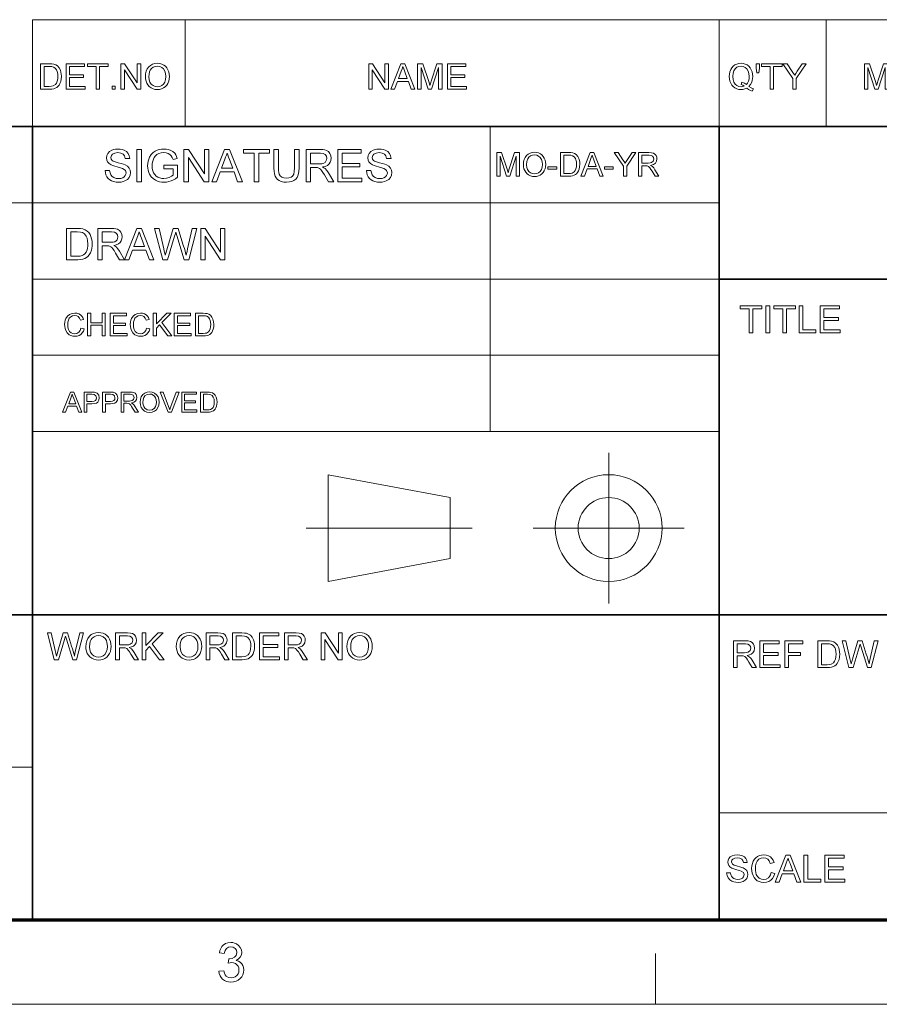
# Model space of a CAD drawing. Extents: x 15 to 585, y 15 to 405.
# Drawn here: x 394 to 470, y 15 to 102 of the extents above; entities that cross this region are included whole.
import ezdxf

# ---------------------------------------------------------------- set-up
doc = ezdxf.new("R2010")
doc.units = 0

msp = doc.modelspace()

# ---------------------------------------------------------------- linework, layer by layer
at = {"color": 7, "lineweight": 13}
for p, q in [((394.744, 102.371), (577.5, 102.371)), ((435.356, 65.82), (435.356, 92.895)), ((333.825, 86.126), (455.663, 86.126)), ((394.744, 79.357), (455.663, 79.357)), ((394.744, 72.589), (455.663, 72.589)), ((394.744, 65.82), (455.663, 65.82)), ((333.825, 36.037), (394.744, 36.037)), ((455.663, 31.976), (577.5, 31.976))]:
    msp.add_line(p, q, dxfattribs=at)
at = {"color": 7, "lineweight": 13, "ltscale": 0.236906}
for p, q in [((394.744, 92.895), (394.744, 102.371)), ((408.281, 92.895), (408.281, 102.371)), ((455.663, 92.895), (455.663, 102.371)), ((465.139, 92.895), (465.139, 102.371)), ((420.978, 52.519), (420.978, 61.995))]:
    msp.add_line(p, q, dxfattribs=at)
at = {"color": 7, "lineweight": 35}
for p, q in [((333.825, 92.895), (577.5, 92.895)), ((394.744, 22.5), (394.744, 92.895)), ((455.663, 22.5), (455.663, 92.895)), ((455.663, 79.357), (577.5, 79.357)), ((333.825, 49.575), (577.5, 49.575))]:
    msp.add_line(p, q, dxfattribs=at)
at = {"color": 7, "lineweight": 13, "ltscale": 0.334406}
for p, q in [((445.858, 50.569), (445.858, 63.945)), ((439.17, 57.257), (452.546, 57.257))]:
    msp.add_line(p, q, dxfattribs=at)
at = {"color": 7, "lineweight": 13, "ltscale": 0.275469}
for p, q in [((420.978, 61.995), (431.808, 59.965)), ((420.978, 52.519), (431.808, 54.55))]:
    msp.add_line(p, q, dxfattribs=at)
at = {"color": 7, "lineweight": 13, "ltscale": 0.135375}
msp.add_line((431.808, 54.55), (431.808, 59.965), dxfattribs=at)
at = {"color": 7, "lineweight": 13, "ltscale": 0.36825}
msp.add_line((419.028, 57.257), (433.758, 57.257), dxfattribs=at)
at = {"color": 150, "lineweight": 70}
msp.add_line((22.5, 22.5), (577.5, 22.5), dxfattribs=at)
at = {"color": 7, "lineweight": 13, "ltscale": 0.1125}
msp.add_line((450, 15), (450, 19.5), dxfattribs=at)
at = {"color": 6, "lineweight": 13}
msp.add_line((15, 15), (585, 15), dxfattribs=at)
at = {"color": 7, "lineweight": 13}
for points in [[(395.449, 96.204), (395.449, 98.467), (396.221, 98.467), (396.452, 98.459), (396.621, 98.435), (396.799, 98.372), (396.95, 98.273), (397.105, 98.101), (397.215, 97.886), (397.264, 97.722), (397.293, 97.542), (397.303, 97.348), (397.288, 97.105), (397.243, 96.891), (397.175, 96.709), (397.091, 96.562), (396.993, 96.445), (396.886, 96.356), (396.764, 96.291), (396.618, 96.243), (396.45, 96.214), (396.258, 96.204)], [(395.763, 96.456), (396.232, 96.456), (396.426, 96.466), (396.573, 96.498), (396.77, 96.618), (396.862, 96.745), (396.931, 96.909), (396.974, 97.112), (396.989, 97.353), (396.976, 97.575), (396.939, 97.761), (396.876, 97.909), (396.75, 98.071), (396.601, 98.169), (396.448, 98.204), (396.225, 98.216), (395.763, 98.216)], [(397.712, 96.204), (397.712, 98.467), (399.346, 98.467), (399.346, 98.216), (398.026, 98.216), (398.026, 97.493), (399.252, 97.493), (399.252, 97.242), (398.026, 97.242), (398.026, 96.456), (399.409, 96.456), (399.409, 96.204)], [(400.383, 96.204), (400.383, 98.216), (399.629, 98.216), (399.629, 98.467), (401.452, 98.467), (401.452, 98.216), (400.698, 98.216), (400.698, 96.204)], [(402.583, 96.204), (402.583, 98.467), (402.916, 98.467), (404.029, 96.758), (404.029, 98.467), (404.344, 98.467), (404.344, 96.204), (404.011, 96.204), (402.898, 97.913), (402.898, 96.204)], [(404.752, 97.306), (404.771, 97.571), (404.827, 97.805), (404.92, 98.009), (405.051, 98.182), (405.211, 98.321), (405.393, 98.42), (405.597, 98.479), (405.822, 98.499), (406.022, 98.482), (406.208, 98.433), (406.38, 98.35), (406.533, 98.238), (406.659, 98.1), (406.759, 97.935), (406.832, 97.75), (406.875, 97.549), (406.889, 97.332), (406.874, 97.112), (406.828, 96.908), (406.752, 96.72), (406.648, 96.555), (406.518, 96.419), (406.364, 96.312), (406.191, 96.235), (406.011, 96.188), (405.821, 96.173), (405.618, 96.19), (405.43, 96.241), (405.257, 96.326), (405.104, 96.441), (404.979, 96.58), (404.88, 96.745), (404.809, 96.925), (404.766, 97.112)], [(405.067, 97.302), (405.09, 97.049), (405.162, 96.835), (405.281, 96.659), (405.436, 96.529), (405.616, 96.45), (405.819, 96.424), (406.026, 96.451), (406.207, 96.53), (406.362, 96.662), (406.48, 96.842), (406.552, 97.066), (406.575, 97.334), (406.552, 97.592), (406.484, 97.815), (406.372, 97.998), (406.218, 98.134), (406.032, 98.219), (405.824, 98.247), (405.627, 98.223), (405.449, 98.151), (405.29, 98.03), (405.192, 97.902), (405.122, 97.739), (405.081, 97.539)], [(424.566, 96.204), (424.566, 98.467), (424.899, 98.467), (426.012, 96.758), (426.012, 98.467), (426.326, 98.467), (426.326, 96.204), (425.993, 96.204), (424.88, 97.913), (424.88, 96.204)], [(426.528, 96.204), (427.425, 98.467), (427.772, 98.467), (428.67, 96.204), (428.337, 96.204), (428.084, 96.896), (427.114, 96.896), (426.86, 96.204)], [(427.206, 97.147), (427.991, 97.147), (427.767, 97.758), (427.673, 98.015), (427.599, 98.216), (427.523, 98.008), (427.445, 97.797)], [(428.908, 96.204), (428.908, 98.467), (429.375, 98.467), (429.889, 96.875), (429.95, 96.68), (429.992, 96.541), (430.039, 96.693), (430.105, 96.902), (430.615, 98.467), (431.077, 98.467), (431.077, 96.204), (430.763, 96.204), (430.763, 98.122), (430.148, 96.204), (429.833, 96.204), (429.222, 98.122), (429.222, 96.204)], [(431.548, 96.204), (431.548, 98.467), (433.183, 98.467), (433.183, 98.216), (431.863, 98.216), (431.863, 97.493), (433.088, 97.493), (433.088, 97.242), (431.863, 97.242), (431.863, 96.456), (433.246, 96.456), (433.246, 96.204)], [(458.292, 96.449), (458.504, 96.327), (458.7, 96.244), (458.591, 96.036), (458.432, 96.1), (458.273, 96.183), (458.115, 96.287), (457.95, 96.224), (457.774, 96.186), (457.586, 96.173), (457.398, 96.189), (457.221, 96.238), (457.057, 96.32), (456.911, 96.431), (456.789, 96.569), (456.691, 96.734), (456.619, 96.919), (456.577, 97.12), (456.562, 97.335), (456.577, 97.55), (456.62, 97.752), (456.693, 97.941), (456.792, 98.108), (456.915, 98.247), (457.063, 98.356), (457.23, 98.435), (457.409, 98.483), (457.601, 98.499), (457.795, 98.482), (457.975, 98.433), (458.143, 98.351), (458.291, 98.239), (458.413, 98.101), (458.51, 97.936), (458.581, 97.751), (458.623, 97.551), (458.637, 97.335), (458.627, 97.156), (458.599, 96.989), (458.551, 96.835), (458.444, 96.628)], [(457.676, 96.831), (457.897, 96.741), (458.076, 96.615), (458.184, 96.751), (458.261, 96.916), (458.307, 97.112), (458.323, 97.337), (458.301, 97.594), (458.235, 97.816), (458.128, 97.998), (457.98, 98.134), (457.801, 98.219), (457.603, 98.247), (457.406, 98.222), (457.232, 98.146), (457.083, 98.019), (456.968, 97.841), (456.9, 97.614), (456.877, 97.336), (456.899, 97.065), (456.967, 96.84), (457.081, 96.66), (457.23, 96.529), (457.404, 96.451), (457.603, 96.424), (457.748, 96.439), (457.885, 96.484), (457.751, 96.562), (457.608, 96.614)], [(459.014, 97.65), (458.951, 98.081), (458.951, 98.467), (459.234, 98.467), (459.234, 98.081), (459.168, 97.65)], [(460.177, 96.204), (460.177, 98.216), (459.423, 98.216), (459.423, 98.467), (461.246, 98.467), (461.246, 98.216), (460.491, 98.216), (460.491, 96.204)], [(462.188, 96.204), (462.188, 97.163), (461.308, 98.467), (461.681, 98.467), (462.139, 97.787), (462.259, 97.61), (462.364, 97.454), (462.459, 97.603), (462.585, 97.8), (463.011, 98.467), (463.383, 98.467), (462.503, 97.163), (462.503, 96.204)], [(468.54, 96.204), (468.54, 98.467), (469.007, 98.467), (469.521, 96.875), (469.583, 96.68), (469.625, 96.541), (469.671, 96.693), (469.738, 96.902), (470.247, 98.467), (470.709, 98.467), (470.709, 96.204), (470.395, 96.204), (470.395, 98.122), (469.78, 96.204), (469.465, 96.204), (468.855, 98.122), (468.855, 96.204)], [(401.798, 96.204), (401.798, 96.487), (402.081, 96.487), (402.081, 96.204)], [(401.184, 88.984), (401.581, 88.984), (401.621, 88.773), (401.693, 88.603), (401.804, 88.468), (401.964, 88.362), (402.16, 88.293), (402.38, 88.27), (402.572, 88.287), (402.74, 88.339), (402.877, 88.422), (402.974, 88.531), (403.031, 88.653), (403.05, 88.778), (402.977, 89.002), (402.879, 89.091), (402.734, 89.166), (402.561, 89.224), (402.257, 89.307), (402.033, 89.369), (401.855, 89.429), (401.723, 89.486), (401.538, 89.606), (401.407, 89.751), (401.329, 89.919), (401.303, 90.105), (401.334, 90.314), (401.425, 90.509), (401.575, 90.674), (401.781, 90.793), (401.943, 90.847), (402.116, 90.88), (402.301, 90.89), (402.504, 90.879), (402.689, 90.846), (402.858, 90.79), (403.071, 90.667), (403.228, 90.496), (403.328, 90.289), (403.368, 90.056), (402.971, 90.056), (402.911, 90.281), (402.785, 90.442), (402.589, 90.54), (402.317, 90.573), (402.039, 90.541), (401.847, 90.446), (401.737, 90.306), (401.7, 90.14), (401.726, 89.998), (401.804, 89.885), (401.909, 89.817), (402.088, 89.749), (402.34, 89.679), (402.6, 89.612), (402.803, 89.551), (402.948, 89.496), (403.171, 89.367), (403.326, 89.207), (403.417, 89.018), (403.447, 88.803), (403.415, 88.583), (403.317, 88.375), (403.159, 88.197), (402.944, 88.063), (402.775, 88.001), (402.593, 87.964), (402.396, 87.952), (402.153, 87.965), (401.937, 88.006), (401.749, 88.073), (401.588, 88.167), (401.452, 88.288), (401.34, 88.436), (401.257, 88.605), (401.205, 88.787)], [(406.386, 89.143), (406.386, 89.461), (407.617, 89.461), (407.617, 88.399), (407.428, 88.263), (407.235, 88.151), (407.038, 88.064), (406.837, 88.002), (406.633, 87.964), (406.426, 87.952), (406.219, 87.963), (406.021, 87.997), (405.833, 88.053), (405.655, 88.131), (405.444, 88.269), (405.269, 88.441), (405.133, 88.65), (405.056, 88.824), (405, 89.009), (404.967, 89.203), (404.956, 89.407), (404.967, 89.612), (405, 89.809), (405.055, 89.999), (405.132, 90.182), (405.265, 90.401), (405.434, 90.579), (405.636, 90.716), (405.807, 90.792), (405.991, 90.847), (406.187, 90.879), (406.395, 90.89), (406.596, 90.879), (406.784, 90.846), (406.958, 90.791), (407.183, 90.673), (407.353, 90.516), (407.441, 90.386), (407.514, 90.232), (407.571, 90.055), (407.206, 89.962), (407.134, 90.155), (407.047, 90.301), (406.932, 90.412), (406.777, 90.499), (406.591, 90.554), (406.387, 90.573), (406.147, 90.553), (405.943, 90.493), (405.773, 90.401), (405.64, 90.284), (405.538, 90.149), (405.461, 90.001), (405.401, 89.818), (405.365, 89.625), (405.353, 89.422), (405.368, 89.18), (405.411, 88.965), (405.484, 88.779), (405.584, 88.621), (405.71, 88.493), (405.863, 88.395), (406.033, 88.325), (406.209, 88.284), (406.393, 88.27), (406.633, 88.295), (406.868, 88.369), (407.072, 88.473), (407.22, 88.582), (407.22, 89.143)], [(424.367, 88.984), (424.764, 88.984), (424.804, 88.773), (424.876, 88.603), (424.988, 88.468), (425.148, 88.362), (425.344, 88.293), (425.563, 88.27), (425.755, 88.287), (425.924, 88.339), (426.06, 88.422), (426.157, 88.531), (426.215, 88.653), (426.234, 88.778), (426.16, 89.002), (426.063, 89.091), (425.918, 89.166), (425.744, 89.224), (425.44, 89.307), (425.216, 89.369), (425.039, 89.429), (424.907, 89.486), (424.721, 89.606), (424.59, 89.751), (424.512, 89.919), (424.487, 90.105), (424.517, 90.314), (424.608, 90.509), (424.758, 90.674), (424.965, 90.793), (425.126, 90.847), (425.3, 90.88), (425.485, 90.89), (425.687, 90.879), (425.872, 90.846), (426.041, 90.79), (426.254, 90.667), (426.412, 90.496), (426.511, 90.289), (426.551, 90.056), (426.154, 90.056), (426.094, 90.281), (425.968, 90.442), (425.772, 90.54), (425.5, 90.573), (425.222, 90.541), (425.031, 90.446), (424.92, 90.306), (424.884, 90.14), (424.91, 89.998), (424.988, 89.885), (425.093, 89.817), (425.271, 89.749), (425.523, 89.679), (425.783, 89.612), (425.986, 89.551), (426.132, 89.496), (426.354, 89.367), (426.509, 89.207), (426.6, 89.018), (426.631, 88.803), (426.598, 88.583), (426.501, 88.375), (426.342, 88.197), (426.128, 88.063), (425.959, 88.001), (425.776, 87.964), (425.58, 87.952), (425.336, 87.965), (425.121, 88.006), (424.933, 88.073), (424.771, 88.167), (424.635, 88.288), (424.524, 88.436), (424.44, 88.605), (424.388, 88.787)], [(404.003, 87.992), (404.003, 90.851), (404.4, 90.851), (404.4, 87.992)], [(408.173, 87.992), (408.173, 90.851), (408.593, 90.851), (409.999, 88.691), (409.999, 90.851), (410.396, 90.851), (410.396, 87.992), (409.976, 87.992), (408.57, 90.151), (408.57, 87.992)], [(410.651, 87.992), (411.785, 90.851), (412.223, 90.851), (413.358, 87.992), (412.938, 87.992), (412.617, 88.865), (411.391, 88.865), (411.071, 87.992)], [(411.509, 89.183), (412.5, 89.183), (412.217, 89.954), (412.135, 90.178), (412.064, 90.371), (412.004, 90.533), (411.94, 90.359), (411.876, 90.182), (411.81, 90.004)], [(414.413, 87.992), (414.413, 90.533), (413.46, 90.533), (413.46, 90.851), (415.763, 90.851), (415.763, 90.533), (414.81, 90.533), (414.81, 87.992)], [(417.987, 90.851), (418.384, 90.851), (418.384, 89.204), (418.373, 88.937), (418.341, 88.71), (418.287, 88.521), (418.206, 88.364), (418.09, 88.227), (417.939, 88.11), (417.754, 88.022), (417.534, 87.97), (417.279, 87.952), (417.03, 87.967), (416.814, 88.013), (416.629, 88.09), (416.476, 88.196), (416.356, 88.329), (416.268, 88.49), (416.208, 88.685), (416.172, 88.923), (416.16, 89.204), (416.16, 90.851), (416.557, 90.851), (416.557, 89.217), (416.565, 88.993), (416.587, 88.811), (416.624, 88.673), (416.714, 88.519), (416.852, 88.404), (417.031, 88.333), (417.247, 88.309), (417.488, 88.33), (417.678, 88.393), (417.817, 88.497), (417.911, 88.66), (417.968, 88.9), (417.987, 89.217)], [(419.019, 87.992), (419.019, 90.851), (420.268, 90.851), (420.493, 90.842), (420.678, 90.817), (420.825, 90.774), (420.996, 90.668), (421.129, 90.503), (421.214, 90.299), (421.243, 90.075), (421.222, 89.884), (421.159, 89.714), (421.054, 89.566), (420.906, 89.444), (420.711, 89.356), (420.472, 89.302), (420.599, 89.23), (420.692, 89.159), (420.847, 88.987), (420.993, 88.775), (421.469, 87.992), (421.011, 87.992), (420.649, 88.591), (420.504, 88.82), (420.388, 88.988), (420.29, 89.104), (420.204, 89.177), (420.038, 89.249), (419.836, 89.262), (419.416, 89.262), (419.416, 87.992)], [(419.416, 89.58), (420.195, 89.58), (420.415, 89.593), (420.576, 89.634), (420.692, 89.704), (420.777, 89.807), (420.829, 89.931), (420.846, 90.065), (420.812, 90.252), (420.71, 90.401), (420.536, 90.5), (420.283, 90.533), (419.416, 90.533)], [(421.826, 87.992), (421.826, 90.851), (423.891, 90.851), (423.891, 90.533), (422.223, 90.533), (422.223, 89.62), (423.772, 89.62), (423.772, 89.302), (422.223, 89.302), (422.223, 88.309), (423.97, 88.309), (423.97, 87.992)], [(435.931, 88.484), (435.931, 90.58), (436.363, 90.58), (436.839, 89.105), (436.896, 88.924), (436.935, 88.796), (436.978, 88.936), (437.04, 89.13), (437.511, 90.58), (437.939, 90.58), (437.939, 88.484), (437.648, 88.484), (437.648, 90.26), (437.079, 88.484), (436.787, 88.484), (436.222, 90.26), (436.222, 88.484)], [(438.289, 89.504), (438.306, 89.749), (438.358, 89.966), (438.444, 90.155), (438.565, 90.316), (438.714, 90.444), (438.882, 90.536), (439.071, 90.591), (439.28, 90.609), (439.465, 90.594), (439.637, 90.548), (439.797, 90.471), (439.938, 90.367), (440.055, 90.239), (440.147, 90.087), (440.215, 89.915), (440.255, 89.729), (440.268, 89.528), (440.254, 89.324), (440.212, 89.136), (440.141, 88.962), (440.045, 88.808), (439.925, 88.682), (439.781, 88.583), (439.622, 88.512), (439.454, 88.469), (439.278, 88.455), (439.09, 88.47), (438.916, 88.518), (438.756, 88.597), (438.615, 88.703), (438.499, 88.832), (438.407, 88.984), (438.341, 89.151), (438.302, 89.325)], [(438.58, 89.5), (438.602, 89.266), (438.668, 89.068), (438.779, 88.905), (438.922, 88.784), (439.088, 88.712), (439.277, 88.688), (439.469, 88.712), (439.636, 88.785), (439.78, 88.907), (439.889, 89.074), (439.955, 89.282), (439.977, 89.53), (439.956, 89.769), (439.893, 89.976), (439.789, 90.145), (439.646, 90.271), (439.474, 90.35), (439.281, 90.376), (439.099, 90.354), (438.934, 90.286), (438.787, 90.174), (438.672, 90.01), (438.603, 89.785)], [(441.578, 88.484), (441.578, 90.58), (442.294, 90.58), (442.507, 90.572), (442.664, 90.55), (442.829, 90.491), (442.968, 90.4), (443.112, 90.24), (443.214, 90.041), (443.26, 89.889), (443.287, 89.723), (443.296, 89.543), (443.282, 89.318), (443.241, 89.12), (443.177, 88.951), (443.099, 88.815), (443.008, 88.707), (442.91, 88.625), (442.796, 88.564), (442.661, 88.519), (442.505, 88.493), (442.328, 88.484)], [(441.869, 88.717), (442.304, 88.717), (442.483, 88.726), (442.62, 88.756), (442.802, 88.867), (442.887, 88.984), (442.951, 89.136), (442.991, 89.324), (443.005, 89.548), (442.993, 89.754), (442.958, 89.925), (442.9, 90.062), (442.784, 90.212), (442.645, 90.303), (442.504, 90.336), (442.297, 90.347), (441.869, 90.347)], [(443.395, 88.484), (444.227, 90.58), (444.548, 90.58), (445.38, 88.484), (445.072, 88.484), (444.837, 89.124), (443.938, 89.124), (443.703, 88.484)], [(444.024, 89.357), (444.75, 89.357), (444.543, 89.922), (444.456, 90.16), (444.387, 90.347), (444.317, 90.155), (444.245, 89.959)], [(447.172, 88.484), (447.172, 89.372), (446.357, 90.58), (446.702, 90.58), (447.127, 89.949), (447.237, 89.786), (447.335, 89.641), (447.423, 89.779), (447.54, 89.962), (447.934, 90.58), (448.278, 90.58), (447.463, 89.372), (447.463, 88.484)], [(448.511, 88.484), (448.511, 90.58), (449.427, 90.58), (449.663, 90.566), (449.835, 90.524), (449.96, 90.446), (450.058, 90.325), (450.121, 90.176), (450.141, 90.011), (450.107, 89.807), (450.003, 89.638), (449.827, 89.513), (449.576, 89.444), (449.738, 89.34), (449.851, 89.214), (449.959, 89.058), (450.307, 88.484), (449.972, 88.484), (449.706, 88.923), (449.6, 89.091), (449.514, 89.214), (449.38, 89.353), (449.258, 89.406), (449.11, 89.415), (448.802, 89.415), (448.802, 88.484)], [(448.802, 89.648), (449.373, 89.648), (449.534, 89.658), (449.652, 89.688), (449.8, 89.814), (449.85, 90.004), (449.826, 90.141), (449.751, 90.25), (449.623, 90.323), (449.438, 90.347), (448.802, 90.347)], [(440.472, 89.095), (440.472, 89.328), (441.258, 89.328), (441.258, 89.095)], [(445.484, 89.095), (445.484, 89.328), (446.27, 89.328), (446.27, 89.095)], [(397.759, 81.076), (397.759, 83.85), (398.706, 83.85), (398.989, 83.84), (399.196, 83.811), (399.415, 83.734), (399.599, 83.612), (399.732, 83.477), (399.841, 83.319), (399.925, 83.138), (399.985, 82.936), (400.021, 82.717), (400.033, 82.478), (400.025, 82.276), (400, 82.089), (399.959, 81.918), (399.876, 81.695), (399.772, 81.514), (399.652, 81.372), (399.522, 81.263), (399.371, 81.182), (399.193, 81.124), (398.987, 81.088), (398.752, 81.076)], [(398.145, 81.385), (398.72, 81.385), (398.958, 81.398), (399.138, 81.437), (399.274, 81.499), (399.379, 81.583), (399.492, 81.739), (399.577, 81.94), (399.616, 82.101), (399.639, 82.282), (399.647, 82.484), (399.632, 82.757), (399.586, 82.984), (399.509, 83.166), (399.355, 83.364), (399.172, 83.484), (398.985, 83.528), (398.711, 83.542), (398.145, 83.542)], [(400.533, 81.076), (400.533, 83.85), (401.745, 83.85), (401.963, 83.842), (402.143, 83.817), (402.285, 83.776), (402.452, 83.673), (402.581, 83.514), (402.663, 83.316), (402.691, 83.098), (402.671, 82.913), (402.61, 82.748), (402.508, 82.604), (402.364, 82.486), (402.175, 82.401), (401.943, 82.348), (402.067, 82.278), (402.156, 82.209), (402.307, 82.042), (402.449, 81.837), (402.91, 81.076), (402.466, 81.076), (402.115, 81.658), (401.974, 81.88), (401.861, 82.043), (401.767, 82.155), (401.683, 82.227), (401.522, 82.297), (401.326, 82.309), (400.919, 82.309), (400.919, 81.076)], [(400.919, 82.618), (401.674, 82.618), (401.887, 82.631), (402.044, 82.67), (402.157, 82.738), (402.239, 82.838), (402.289, 82.958), (402.306, 83.088), (402.273, 83.269), (402.175, 83.415), (402.005, 83.51), (401.76, 83.542), (400.919, 83.542)], [(402.888, 81.076), (403.988, 83.85), (404.413, 83.85), (405.514, 81.076), (405.106, 81.076), (404.796, 81.924), (403.606, 81.924), (403.295, 81.076)], [(403.72, 82.232), (404.681, 82.232), (404.407, 82.981), (404.327, 83.198), (404.258, 83.385), (404.201, 83.542), (404.139, 83.373), (404.076, 83.202), (404.012, 83.029)], [(406.289, 81.076), (405.575, 83.85), (405.973, 83.85), (406.389, 82.029), (406.433, 81.84), (406.476, 81.652), (406.519, 81.464), (406.591, 81.709), (406.64, 81.873), (406.665, 81.958), (407.222, 83.85), (407.662, 83.85), (408.071, 82.466), (408.144, 82.264), (408.21, 82.063), (408.27, 81.862), (408.322, 81.663), (408.368, 81.464), (408.405, 81.624), (408.448, 81.811), (408.497, 82.025), (408.914, 83.85), (409.312, 83.85), (408.598, 81.076), (408.205, 81.076), (407.539, 83.209), (407.474, 83.416), (407.443, 83.516), (407.384, 83.314), (407.338, 83.159), (406.724, 81.076)], [(409.659, 81.076), (409.659, 83.85), (410.067, 83.85), (411.431, 81.755), (411.431, 83.85), (411.816, 83.85), (411.816, 81.076), (411.408, 81.076), (410.044, 83.171), (410.044, 81.076)], [(458.324, 74.597), (458.324, 76.715), (457.529, 76.715), (457.529, 76.98), (459.449, 76.98), (459.449, 76.715), (458.655, 76.715), (458.655, 74.597)], [(459.813, 74.597), (459.813, 76.98), (460.144, 76.98), (460.144, 74.597)], [(461.302, 74.597), (461.302, 76.715), (460.508, 76.715), (460.508, 76.98), (462.428, 76.98), (462.428, 76.715), (461.633, 76.715), (461.633, 74.597)], [(462.759, 74.597), (462.759, 76.98), (463.09, 76.98), (463.09, 74.862), (464.248, 74.862), (464.248, 74.597)], [(464.612, 74.597), (464.612, 76.98), (466.333, 76.98), (466.333, 76.715), (464.943, 76.715), (464.943, 75.954), (466.234, 75.954), (466.234, 75.689), (464.943, 75.689), (464.943, 74.862), (466.399, 74.862), (466.399, 74.597)], [(399.04, 75.012), (399.319, 74.945), (399.25, 74.746), (399.153, 74.581), (399.026, 74.45), (398.875, 74.356), (398.703, 74.299), (398.51, 74.28), (398.312, 74.294), (398.141, 74.338), (397.995, 74.411), (397.821, 74.572), (397.694, 74.791), (397.637, 74.961), (397.602, 75.14), (397.591, 75.326), (397.603, 75.525), (397.642, 75.706), (397.706, 75.87), (397.845, 76.074), (398.034, 76.222), (398.257, 76.312), (398.501, 76.343), (398.684, 76.326), (398.846, 76.275), (398.988, 76.191), (399.106, 76.075), (399.198, 75.933), (399.263, 75.763), (398.984, 75.702), (398.905, 75.89), (398.797, 76.02), (398.658, 76.095), (398.488, 76.12), (398.291, 76.092), (398.13, 76.009), (398.007, 75.879), (397.928, 75.712), (397.884, 75.523), (397.869, 75.328), (397.887, 75.088), (397.94, 74.882), (398.031, 74.715), (398.16, 74.597), (398.316, 74.526), (398.484, 74.503), (398.679, 74.535), (398.842, 74.631), (398.965, 74.79)], [(399.626, 74.308), (399.626, 76.315), (399.904, 76.315), (399.904, 75.478), (400.908, 75.478), (400.908, 76.315), (401.187, 76.315), (401.187, 74.308), (400.908, 74.308), (400.908, 75.255), (399.904, 75.255), (399.904, 74.308)], [(401.633, 74.308), (401.633, 76.315), (403.082, 76.315), (403.082, 76.092), (401.911, 76.092), (401.911, 75.451), (402.998, 75.451), (402.998, 75.228), (401.911, 75.228), (401.911, 74.531), (403.138, 74.531), (403.138, 74.308)], [(404.866, 75.012), (405.145, 74.945), (405.076, 74.746), (404.978, 74.581), (404.852, 74.45), (404.701, 74.356), (404.529, 74.299), (404.336, 74.28), (404.138, 74.294), (403.966, 74.338), (403.821, 74.411), (403.647, 74.572), (403.52, 74.791), (403.462, 74.961), (403.428, 75.14), (403.417, 75.326), (403.429, 75.525), (403.468, 75.706), (403.532, 75.87), (403.671, 76.074), (403.859, 76.222), (404.083, 76.312), (404.327, 76.343), (404.51, 76.326), (404.672, 76.275), (404.814, 76.191), (404.932, 76.075), (405.024, 75.933), (405.089, 75.763), (404.81, 75.702), (404.731, 75.89), (404.623, 76.02), (404.484, 76.095), (404.314, 76.12), (404.117, 76.092), (403.956, 76.009), (403.833, 75.879), (403.754, 75.712), (403.71, 75.523), (403.695, 75.328), (403.713, 75.088), (403.766, 74.882), (403.856, 74.715), (403.986, 74.597), (404.141, 74.526), (404.309, 74.503), (404.505, 74.535), (404.667, 74.631), (404.79, 74.79)], [(405.451, 74.308), (405.451, 76.315), (405.73, 76.315), (405.73, 75.385), (406.66, 76.315), (407.04, 76.315), (406.213, 75.488), (407.096, 74.308), (406.755, 74.308), (406.018, 75.292), (405.73, 75.005), (405.73, 74.308)], [(407.319, 74.308), (407.319, 76.315), (408.769, 76.315), (408.769, 76.092), (407.598, 76.092), (407.598, 75.451), (408.685, 75.451), (408.685, 75.228), (407.598, 75.228), (407.598, 74.531), (408.824, 74.531), (408.824, 74.308)], [(409.187, 74.308), (409.187, 76.315), (409.872, 76.315), (410.076, 76.307), (410.226, 76.286), (410.384, 76.23), (410.518, 76.142), (410.655, 75.989), (410.753, 75.799), (410.812, 75.575), (410.831, 75.322), (410.818, 75.106), (410.778, 74.917), (410.718, 74.755), (410.643, 74.625), (410.556, 74.521), (410.461, 74.442), (410.353, 74.384), (410.224, 74.342), (410.074, 74.316), (409.904, 74.308)], [(409.465, 74.531), (409.881, 74.531), (410.053, 74.54), (410.184, 74.568), (410.359, 74.674), (410.44, 74.787), (410.501, 74.933), (410.54, 75.112), (410.553, 75.326), (410.541, 75.524), (410.508, 75.688), (410.452, 75.819), (410.341, 75.963), (410.208, 76.05), (410.073, 76.081), (409.875, 76.092), (409.465, 76.092)], [(397.412, 67.539), (398.122, 69.33), (398.397, 69.33), (399.107, 67.539), (398.844, 67.539), (398.644, 68.086), (397.876, 68.086), (397.675, 67.539)], [(397.949, 68.285), (398.57, 68.285), (398.393, 68.768), (398.318, 68.972), (398.26, 69.131), (398.199, 68.967), (398.138, 68.799)], [(399.321, 67.539), (399.321, 69.33), (399.985, 69.33), (400.139, 69.326), (400.252, 69.313), (400.469, 69.231), (400.611, 69.061), (400.664, 68.821), (400.629, 68.613), (400.523, 68.441), (400.404, 68.354), (400.234, 68.302), (400.015, 68.285), (399.57, 68.285), (399.57, 67.539)], [(399.57, 68.484), (400.012, 68.484), (400.199, 68.506), (400.323, 68.571), (400.392, 68.675), (400.415, 68.814), (400.361, 69.008), (400.218, 69.115), (400.007, 69.131), (399.57, 69.131)], [(400.963, 67.539), (400.963, 69.33), (401.626, 69.33), (401.781, 69.326), (401.894, 69.313), (402.111, 69.231), (402.252, 69.061), (402.306, 68.821), (402.271, 68.613), (402.165, 68.441), (402.046, 68.354), (401.876, 68.302), (401.656, 68.285), (401.211, 68.285), (401.211, 67.539)], [(401.211, 68.484), (401.654, 68.484), (401.841, 68.506), (401.965, 68.571), (402.034, 68.675), (402.057, 68.814), (402.003, 69.008), (401.86, 69.115), (401.649, 69.131), (401.211, 69.131)], [(402.604, 67.539), (402.604, 69.33), (403.387, 69.33), (403.589, 69.318), (403.735, 69.282), (403.843, 69.216), (403.926, 69.112), (403.979, 68.985), (403.997, 68.844), (403.968, 68.67), (403.879, 68.525), (403.729, 68.419), (403.514, 68.36), (403.652, 68.27), (403.75, 68.163), (403.841, 68.03), (404.139, 67.539), (403.852, 67.539), (403.625, 67.914), (403.535, 68.058), (403.461, 68.163), (403.346, 68.281), (403.242, 68.327), (403.116, 68.335), (402.853, 68.335), (402.853, 67.539)], [(402.853, 68.534), (403.341, 68.534), (403.579, 68.568), (403.705, 68.676), (403.749, 68.838), (403.664, 69.049), (403.554, 69.11), (403.396, 69.131), (402.853, 69.131)], [(404.288, 68.411), (404.314, 68.685), (404.393, 68.916), (404.525, 69.104), (404.697, 69.243), (404.901, 69.327), (405.135, 69.355), (405.368, 69.325), (405.576, 69.237), (405.75, 69.096), (405.876, 68.909), (405.954, 68.684), (405.979, 68.431), (405.952, 68.175), (405.871, 67.947), (405.74, 67.76), (405.563, 67.624), (405.356, 67.541), (405.134, 67.514), (404.897, 67.544), (404.687, 67.635), (404.514, 67.779), (404.389, 67.967), (404.313, 68.183)], [(404.537, 68.408), (404.556, 68.208), (404.612, 68.038), (404.707, 67.899), (404.898, 67.759), (405.133, 67.713), (405.37, 67.76), (405.562, 67.901), (405.656, 68.043), (405.712, 68.221), (405.731, 68.433), (405.713, 68.637), (405.659, 68.814), (405.57, 68.958), (405.448, 69.066), (405.301, 69.133), (405.136, 69.156), (404.908, 69.113), (404.714, 68.983), (404.615, 68.843), (404.556, 68.651)], [(406.781, 67.539), (406.061, 69.33), (406.328, 69.33), (406.814, 68.041), (406.868, 67.891), (406.912, 67.75), (406.958, 67.896), (407.009, 68.041), (407.497, 69.33), (407.764, 69.33), (407.07, 67.539)], [(407.981, 67.539), (407.981, 69.33), (409.275, 69.33), (409.275, 69.131), (408.23, 69.131), (408.23, 68.559), (409.2, 68.559), (409.2, 68.36), (408.23, 68.36), (408.23, 67.738), (409.324, 67.738), (409.324, 67.539)], [(409.648, 67.539), (409.648, 69.33), (410.259, 69.33), (410.442, 69.323), (410.575, 69.304), (410.717, 69.255), (410.836, 69.176), (410.958, 69.04), (411.046, 68.87), (411.098, 68.67), (411.115, 68.444), (411.104, 68.252), (411.068, 68.082), (411.014, 67.938), (410.947, 67.822), (410.785, 67.659), (410.573, 67.569), (410.44, 67.547), (410.288, 67.539)], [(409.897, 67.738), (410.268, 67.738), (410.421, 67.746), (410.538, 67.772), (410.694, 67.866), (410.766, 67.967), (410.821, 68.097), (410.855, 68.257), (410.867, 68.448), (410.844, 68.701), (410.777, 68.888), (410.678, 69.016), (410.56, 69.094), (410.439, 69.122), (410.262, 69.131), (409.897, 69.131)], [(396.672, 45.574), (396.059, 47.957), (396.4, 47.957), (396.758, 46.392), (396.814, 46.149), (396.87, 45.907), (396.955, 46.196), (396.995, 46.331), (397.474, 47.957), (397.852, 47.957), (398.203, 46.768), (398.281, 46.551), (398.349, 46.335), (398.408, 46.12), (398.458, 45.907), (398.508, 46.122), (398.569, 46.388), (398.927, 47.957), (399.269, 47.957), (398.656, 45.574), (398.318, 45.574), (397.746, 47.406), (397.691, 47.583), (397.664, 47.669), (397.613, 47.496), (397.573, 47.363), (397.046, 45.574)], [(399.468, 46.734), (399.487, 47.013), (399.546, 47.259), (399.645, 47.474), (399.782, 47.657), (399.951, 47.802), (400.143, 47.907), (400.357, 47.969), (400.595, 47.99), (400.805, 47.973), (401, 47.92), (401.182, 47.833), (401.343, 47.715), (401.476, 47.57), (401.581, 47.397), (401.657, 47.201), (401.703, 46.99), (401.718, 46.761), (401.702, 46.53), (401.654, 46.315), (401.574, 46.117), (401.464, 45.943), (401.328, 45.8), (401.164, 45.687), (400.983, 45.606), (400.793, 45.557), (400.593, 45.541), (400.379, 45.559), (400.181, 45.612), (399.999, 45.702), (399.838, 45.823), (399.706, 45.97), (399.602, 46.143), (399.528, 46.333), (399.483, 46.53)], [(399.799, 46.73), (399.824, 46.463), (399.899, 46.238), (400.025, 46.053), (400.188, 45.915), (400.377, 45.833), (400.591, 45.806), (400.809, 45.833), (401, 45.917), (401.163, 46.055), (401.288, 46.245), (401.362, 46.481), (401.387, 46.764), (401.377, 46.949), (401.345, 47.118), (401.291, 47.27), (401.173, 47.462), (401.011, 47.606), (400.815, 47.695), (400.596, 47.725), (400.389, 47.7), (400.201, 47.623), (400.034, 47.496), (399.931, 47.362), (399.858, 47.19), (399.813, 46.979)], [(402.115, 45.574), (402.115, 47.957), (403.156, 47.957), (403.425, 47.941), (403.62, 47.893), (403.763, 47.805), (403.874, 47.668), (403.945, 47.497), (403.969, 47.31), (403.93, 47.078), (403.812, 46.886), (403.688, 46.785), (403.526, 46.711), (403.326, 46.666), (403.51, 46.547), (403.639, 46.404), (403.761, 46.227), (404.157, 45.574), (403.776, 45.574), (403.474, 46.073), (403.353, 46.264), (403.256, 46.404), (403.103, 46.562), (402.965, 46.622), (402.797, 46.633), (402.446, 46.633), (402.446, 45.574)], [(402.446, 46.898), (403.095, 46.898), (403.279, 46.909), (403.413, 46.943), (403.581, 47.087), (403.638, 47.302), (403.61, 47.458), (403.525, 47.582), (403.38, 47.665), (403.169, 47.692), (402.446, 47.692)], [(404.455, 45.574), (404.455, 47.957), (404.786, 47.957), (404.786, 46.853), (405.89, 47.957), (406.342, 47.957), (405.359, 46.975), (406.408, 45.574), (406.003, 45.574), (405.128, 46.743), (404.786, 46.401), (404.786, 45.574)], [(407.5, 46.734), (407.52, 47.013), (407.579, 47.259), (407.677, 47.474), (407.815, 47.657), (407.983, 47.802), (408.175, 47.907), (408.389, 47.969), (408.627, 47.99), (408.837, 47.973), (409.033, 47.92), (409.214, 47.833), (409.375, 47.715), (409.508, 47.57), (409.613, 47.397), (409.69, 47.201), (409.735, 46.99), (409.751, 46.761), (409.734, 46.53), (409.686, 46.315), (409.606, 46.117), (409.496, 45.943), (409.36, 45.8), (409.197, 45.687), (409.016, 45.606), (408.825, 45.557), (408.625, 45.541), (408.411, 45.559), (408.213, 45.612), (408.031, 45.702), (407.871, 45.823), (407.739, 45.97), (407.635, 46.143), (407.56, 46.333), (407.515, 46.53)], [(407.831, 46.73), (407.856, 46.463), (407.931, 46.238), (408.057, 46.053), (408.22, 45.915), (408.409, 45.833), (408.624, 45.806), (408.841, 45.833), (409.032, 45.917), (409.195, 46.055), (409.32, 46.245), (409.395, 46.481), (409.42, 46.764), (409.409, 46.949), (409.377, 47.118), (409.324, 47.27), (409.206, 47.462), (409.043, 47.606), (408.847, 47.695), (408.628, 47.725), (408.421, 47.7), (408.234, 47.623), (408.066, 47.496), (407.963, 47.362), (407.89, 47.19), (407.846, 46.979)], [(410.148, 45.574), (410.148, 47.957), (411.189, 47.957), (411.457, 47.941), (411.653, 47.893), (411.795, 47.805), (411.906, 47.668), (411.977, 47.497), (412.001, 47.31), (411.962, 47.078), (411.844, 46.886), (411.72, 46.785), (411.558, 46.711), (411.358, 46.666), (411.542, 46.547), (411.671, 46.404), (411.793, 46.227), (412.189, 45.574), (411.808, 45.574), (411.506, 46.073), (411.386, 46.264), (411.288, 46.404), (411.135, 46.562), (410.997, 46.622), (410.829, 46.633), (410.479, 46.633), (410.479, 45.574)], [(410.479, 46.898), (411.128, 46.898), (411.311, 46.909), (411.445, 46.943), (411.613, 47.087), (411.67, 47.302), (411.642, 47.458), (411.557, 47.582), (411.412, 47.665), (411.201, 47.692), (410.479, 47.692)], [(412.487, 45.574), (412.487, 47.957), (413.301, 47.957), (413.544, 47.948), (413.721, 47.923), (413.909, 47.857), (414.068, 47.752), (414.231, 47.571), (414.347, 47.345), (414.399, 47.172), (414.43, 46.983), (414.44, 46.778), (414.424, 46.522), (414.377, 46.297), (414.305, 46.105), (414.216, 45.95), (414.113, 45.827), (414.001, 45.734), (413.872, 45.665), (413.719, 45.614), (413.541, 45.584), (413.34, 45.574)], [(412.818, 45.839), (413.312, 45.839), (413.516, 45.85), (413.671, 45.883), (413.879, 46.009), (413.976, 46.143), (414.048, 46.316), (414.094, 46.529), (414.109, 46.783), (414.096, 47.018), (414.056, 47.213), (413.99, 47.369), (413.858, 47.539), (413.701, 47.642), (413.54, 47.68), (413.304, 47.692), (412.818, 47.692)], [(414.87, 45.574), (414.87, 47.957), (416.591, 47.957), (416.591, 47.692), (415.201, 47.692), (415.201, 46.931), (416.492, 46.931), (416.492, 46.666), (415.201, 46.666), (415.201, 45.839), (416.658, 45.839), (416.658, 45.574)], [(417.088, 45.574), (417.088, 47.957), (418.129, 47.957), (418.397, 47.941), (418.593, 47.893), (418.735, 47.805), (418.846, 47.668), (418.918, 47.497), (418.941, 47.31), (418.902, 47.078), (418.784, 46.886), (418.66, 46.785), (418.498, 46.711), (418.298, 46.666), (418.482, 46.547), (418.612, 46.404), (418.733, 46.227), (419.129, 45.574), (418.748, 45.574), (418.446, 46.073), (418.326, 46.264), (418.228, 46.404), (418.075, 46.562), (417.937, 46.622), (417.769, 46.633), (417.419, 46.633), (417.419, 45.574)], [(417.419, 46.898), (418.068, 46.898), (418.251, 46.909), (418.385, 46.943), (418.553, 47.087), (418.61, 47.302), (418.582, 47.458), (418.498, 47.582), (418.352, 47.665), (418.141, 47.692), (417.419, 47.692)], [(420.354, 45.574), (420.354, 47.957), (420.705, 47.957), (421.877, 46.157), (421.877, 47.957), (422.208, 47.957), (422.208, 45.574), (421.857, 45.574), (420.685, 47.374), (420.685, 45.574)], [(422.638, 46.734), (422.657, 47.013), (422.716, 47.259), (422.815, 47.474), (422.952, 47.657), (423.121, 47.802), (423.313, 47.907), (423.527, 47.969), (423.765, 47.99), (423.975, 47.973), (424.171, 47.92), (424.352, 47.833), (424.513, 47.715), (424.646, 47.57), (424.751, 47.397), (424.827, 47.201), (424.873, 46.99), (424.888, 46.761), (424.872, 46.53), (424.824, 46.315), (424.744, 46.117), (424.634, 45.943), (424.498, 45.8), (424.335, 45.687), (424.153, 45.606), (423.963, 45.557), (423.763, 45.541), (423.549, 45.559), (423.351, 45.612), (423.169, 45.702), (423.009, 45.823), (422.876, 45.97), (422.772, 46.143), (422.698, 46.333), (422.653, 46.53)], [(422.969, 46.73), (422.994, 46.463), (423.069, 46.238), (423.195, 46.053), (423.358, 45.915), (423.547, 45.833), (423.762, 45.806), (423.979, 45.833), (424.17, 45.917), (424.333, 46.055), (424.458, 46.245), (424.532, 46.481), (424.557, 46.764), (424.547, 46.949), (424.515, 47.118), (424.461, 47.27), (424.343, 47.462), (424.181, 47.606), (423.985, 47.695), (423.766, 47.725), (423.559, 47.7), (423.371, 47.623), (423.204, 47.496), (423.101, 47.362), (423.028, 47.19), (422.983, 46.979)], [(456.937, 44.873), (456.937, 47.256), (457.978, 47.256), (458.246, 47.241), (458.442, 47.193), (458.584, 47.104), (458.695, 46.967), (458.766, 46.797), (458.79, 46.61), (458.751, 46.378), (458.633, 46.185), (458.509, 46.084), (458.347, 46.011), (458.147, 45.966), (458.331, 45.847), (458.46, 45.703), (458.582, 45.527), (458.978, 44.873), (458.597, 44.873), (458.295, 45.373), (458.174, 45.564), (458.077, 45.704), (457.924, 45.861), (457.786, 45.922), (457.618, 45.933), (457.268, 45.933), (457.268, 44.873)], [(459.276, 44.873), (459.276, 47.256), (460.997, 47.256), (460.997, 46.992), (459.607, 46.992), (459.607, 46.23), (460.898, 46.23), (460.898, 45.966), (459.607, 45.966), (459.607, 45.138), (461.063, 45.138), (461.063, 44.873)], [(461.494, 44.873), (461.494, 47.256), (463.082, 47.256), (463.082, 46.992), (461.825, 46.992), (461.825, 46.23), (462.884, 46.23), (462.884, 45.966), (461.825, 45.966), (461.825, 44.873)], [(464.406, 44.873), (464.406, 47.256), (465.22, 47.256), (465.463, 47.248), (465.64, 47.222), (465.828, 47.156), (465.987, 47.052), (466.15, 46.87), (466.266, 46.644), (466.318, 46.471), (466.349, 46.282), (466.359, 46.078), (466.343, 45.822), (466.296, 45.597), (466.224, 45.405), (466.135, 45.25), (466.032, 45.127), (465.92, 45.034), (465.791, 44.964), (465.638, 44.914), (465.46, 44.884), (465.259, 44.873)], [(467.171, 44.873), (466.558, 47.256), (466.899, 47.256), (467.257, 45.692), (467.313, 45.448), (467.368, 45.207), (467.454, 45.496), (467.494, 45.631), (467.973, 47.256), (468.351, 47.256), (468.702, 46.068), (468.78, 45.85), (468.848, 45.635), (468.907, 45.42), (468.957, 45.207), (469.007, 45.421), (469.068, 45.688), (469.426, 47.256), (469.768, 47.256), (469.155, 44.873), (468.817, 44.873), (468.245, 46.705), (468.19, 46.883), (468.163, 46.969), (468.112, 46.796), (468.072, 46.662), (467.545, 44.873)], [(457.268, 46.197), (457.917, 46.197), (458.1, 46.209), (458.234, 46.242), (458.402, 46.386), (458.459, 46.602), (458.431, 46.757), (458.346, 46.882), (458.201, 46.964), (457.99, 46.992), (457.268, 46.992)], [(464.737, 45.138), (465.231, 45.138), (465.435, 45.149), (465.59, 45.183), (465.798, 45.309), (465.895, 45.442), (465.967, 45.616), (466.013, 45.829), (466.028, 46.083), (466.015, 46.317), (465.975, 46.512), (465.909, 46.668), (465.777, 46.839), (465.62, 46.942), (465.459, 46.979), (465.223, 46.992), (464.737, 46.992)], [(456.324, 26.676), (456.655, 26.676), (456.689, 26.499), (456.749, 26.358), (456.842, 26.245), (456.975, 26.157), (457.138, 26.099), (457.321, 26.08), (457.481, 26.094), (457.622, 26.138), (457.736, 26.207), (457.816, 26.298), (457.88, 26.504), (457.819, 26.691), (457.617, 26.827), (457.472, 26.875), (457.219, 26.945), (456.953, 27.022), (456.774, 27.094), (456.62, 27.194), (456.51, 27.315), (456.445, 27.455), (456.424, 27.61), (456.449, 27.784), (456.525, 27.946), (456.65, 28.084), (456.822, 28.183), (457.028, 28.244), (457.256, 28.264), (457.503, 28.244), (457.72, 28.181), (457.897, 28.078), (458.028, 27.936), (458.112, 27.763), (458.145, 27.569), (457.814, 27.569), (457.764, 27.756), (457.659, 27.891), (457.495, 27.972), (457.269, 28), (457.037, 27.973), (456.878, 27.894), (456.785, 27.777), (456.755, 27.639), (456.842, 27.426), (456.996, 27.341), (457.288, 27.255), (457.505, 27.199), (457.674, 27.148), (457.795, 27.102), (457.98, 26.994), (458.11, 26.861), (458.186, 26.704), (458.211, 26.524), (458.184, 26.341), (458.103, 26.168), (457.971, 26.019), (457.792, 25.908), (457.576, 25.838), (457.335, 25.815), (457.132, 25.826), (456.952, 25.86), (456.796, 25.916), (456.602, 26.042), (456.455, 26.219), (456.36, 26.434)], [(460.263, 26.684), (460.594, 26.605), (460.512, 26.369), (460.397, 26.173), (460.246, 26.018), (460.067, 25.905), (459.862, 25.838), (459.633, 25.815), (459.398, 25.832), (459.195, 25.884), (459.023, 25.971), (458.878, 26.091), (458.759, 26.241), (458.665, 26.423), (458.597, 26.624), (458.556, 26.836), (458.542, 27.057), (458.557, 27.294), (458.603, 27.509), (458.679, 27.703), (458.783, 27.872), (458.913, 28.011), (459.068, 28.121), (459.242, 28.201), (459.427, 28.248), (459.623, 28.264), (459.84, 28.244), (460.033, 28.184), (460.201, 28.084), (460.342, 27.947), (460.451, 27.778), (460.528, 27.577), (460.197, 27.504), (460.103, 27.728), (459.974, 27.881), (459.809, 27.97), (459.607, 28), (459.374, 27.967), (459.182, 27.868), (459.037, 27.714), (458.942, 27.516), (458.89, 27.291), (458.873, 27.059), (458.882, 26.866), (458.91, 26.689), (458.957, 26.53), (459.064, 26.332), (459.218, 26.192), (459.403, 26.108), (459.602, 26.08), (459.834, 26.118), (460.027, 26.232), (460.131, 26.35), (460.21, 26.501)], [(460.641, 25.848), (461.586, 28.231), (461.952, 28.231), (462.897, 25.848), (462.547, 25.848), (462.28, 26.576), (461.258, 26.576), (460.991, 25.848)], [(461.356, 26.841), (462.182, 26.841), (461.946, 27.484), (461.877, 27.671), (461.818, 27.832), (461.769, 27.966), (461.689, 27.748), (461.607, 27.525)], [(463.181, 25.848), (463.181, 28.231), (463.512, 28.231), (463.512, 26.113), (464.67, 26.113), (464.67, 25.848)], [(465.034, 25.848), (465.034, 28.231), (466.755, 28.231), (466.755, 27.966), (465.365, 27.966), (465.365, 27.205), (466.656, 27.205), (466.656, 26.94), (465.365, 26.94), (465.365, 26.113), (466.821, 26.113), (466.821, 25.848)], [(411.27, 17.929), (411.705, 17.977), (411.762, 17.776), (411.839, 17.615), (411.935, 17.497), (412.122, 17.386), (412.364, 17.35), (412.56, 17.372), (412.729, 17.439), (412.869, 17.551), (412.973, 17.695), (413.036, 17.861), (413.057, 18.048), (413.037, 18.226), (412.975, 18.382), (412.871, 18.516), (412.736, 18.618), (412.578, 18.68), (412.398, 18.7), (412.267, 18.689), (412.106, 18.653), (412.152, 19.04), (412.218, 19.034), (412.454, 19.068), (412.665, 19.17), (412.814, 19.342), (412.864, 19.587), (412.827, 19.79), (412.717, 19.956), (412.548, 20.066), (412.336, 20.102), (412.124, 20.066), (411.951, 19.957), (411.825, 19.776), (411.753, 19.523), (411.319, 19.571), (411.368, 19.777), (411.442, 19.959), (411.539, 20.116), (411.66, 20.248), (411.852, 20.382), (412.073, 20.462), (412.322, 20.488), (412.5, 20.475), (412.667, 20.435), (412.825, 20.368), (413.028, 20.225), (413.177, 20.038), (413.268, 19.823), (413.299, 19.594), (413.269, 19.382), (413.178, 19.189), (413.029, 19.025), (412.823, 18.898), (413.013, 18.834), (413.176, 18.736), (413.31, 18.604), (413.411, 18.443), (413.472, 18.257), (413.492, 18.046), (413.472, 17.828), (413.411, 17.628), (413.31, 17.444), (413.168, 17.278), (412.995, 17.14), (412.801, 17.042), (412.586, 16.983), (412.349, 16.963), (412.135, 16.98), (411.94, 17.03), (411.764, 17.115), (411.607, 17.232), (411.475, 17.377), (411.375, 17.541), (411.307, 17.725)]]:
    msp.add_lwpolyline(points, close=True, dxfattribs=at)
for radius in [4.738, 2.707]:
    msp.add_circle((445.858, 57.257), radius, dxfattribs=at)

doc.saveas('drawing.dxf')
